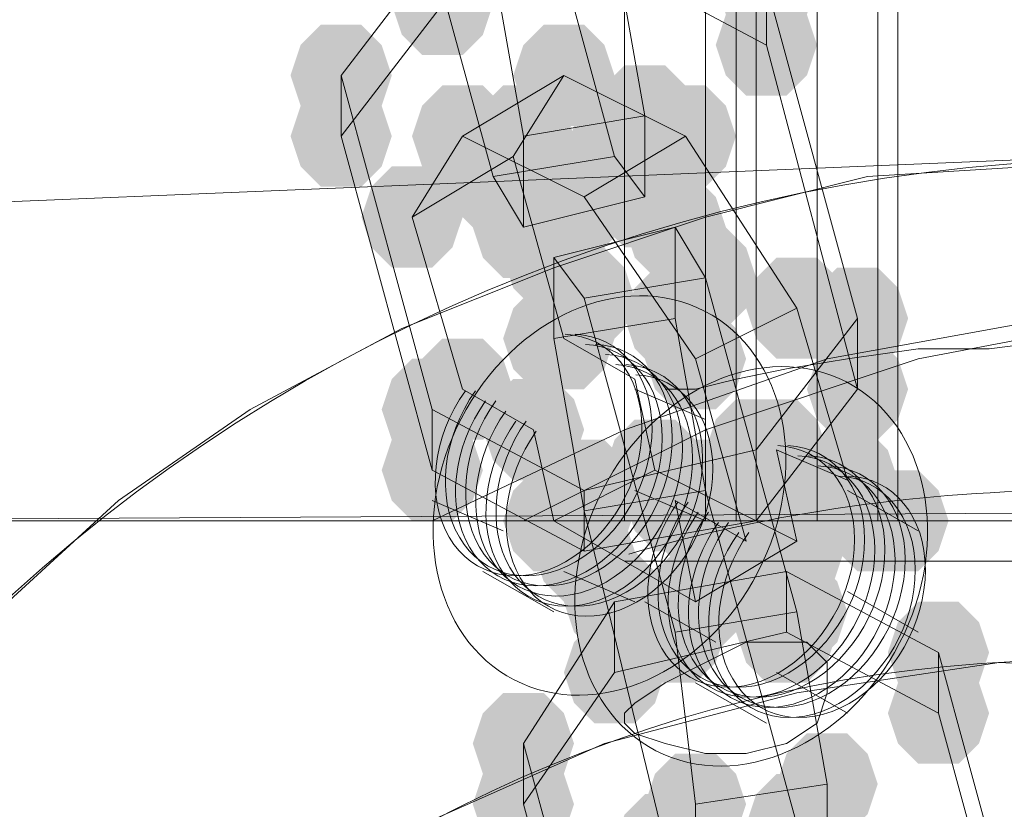
# Model space of a CAD drawing. Units: millimetres. Extents: x 15325 to 27986, y -7769 to 2086.
# Drawn here: x 19937 to 19983, y -1894 to -1856 of the extents above; entities that cross this region are included whole.
import ezdxf

# ---------------------------------------------------------------- set-up
doc = ezdxf.new("R2010")
doc.units = ezdxf.units.MM
doc.header["$LTSCALE"] = 20
doc.layers.add('ARTWOOD CWPg169.526', color=250, linetype='Continuous', lineweight=35)

msp = doc.modelspace()

# ---------------------------------------------------------------- hatches: boundary and pattern name
at = {"layer": 'ARTWOOD CWPg169.526'}
for points in [[(19974.134, -1854.717), (19973.657, -1853.286), (19972.703, -1852.332), (19970.795, -1852.332), (19969.841, -1853.286), (19969.364, -1854.717), (19969.841, -1856.148), (19970.795, -1857.102), (19972.703, -1857.102), (19973.657, -1856.148)], [(19958.871, -1855.671), (19958.394, -1854.24), (19957.44, -1853.286), (19955.532, -1853.286), (19954.579, -1854.24), (19954.102, -1855.671), (19954.579, -1857.102), (19955.532, -1858.056), (19957.44, -1858.056), (19958.394, -1857.102)], [(19974.134, -1857.579), (19973.657, -1856.148), (19972.703, -1855.194), (19970.795, -1855.194), (19969.841, -1856.148), (19969.364, -1857.579), (19969.841, -1859.01), (19970.795, -1859.964), (19972.703, -1859.964), (19973.657, -1859.01)], [(19954.102, -1859.01), (19953.625, -1857.579), (19952.671, -1856.625), (19950.763, -1856.625), (19949.809, -1857.579), (19949.332, -1859.01), (19949.809, -1860.441), (19950.763, -1861.394), (19952.671, -1861.394), (19953.625, -1860.441)], [(19964.595, -1859.01), (19964.118, -1857.579), (19963.164, -1856.625), (19961.256, -1856.625), (19960.302, -1857.579), (19959.825, -1859.01), (19960.302, -1860.441), (19961.256, -1861.394), (19963.164, -1861.394), (19964.118, -1860.441)], [(19964.595, -1859.01), (19964.118, -1857.579), (19963.164, -1856.625), (19961.256, -1856.625), (19960.302, -1857.579), (19959.825, -1859.01), (19960.302, -1860.441), (19961.256, -1861.394), (19963.164, -1861.394), (19964.118, -1860.441)], [(19964.595, -1859.01), (19964.118, -1857.579), (19963.164, -1856.625), (19961.256, -1856.625), (19960.302, -1857.579), (19959.825, -1859.01), (19960.302, -1860.441), (19961.256, -1861.394), (19963.164, -1861.394), (19964.118, -1860.441)], [(19968.41, -1860.918), (19967.933, -1859.487), (19966.979, -1858.533), (19965.072, -1858.533), (19964.118, -1859.487), (19963.641, -1860.918), (19964.118, -1862.348), (19965.072, -1863.302), (19966.979, -1863.302), (19967.933, -1862.348)], [(19954.102, -1861.871), (19953.625, -1860.441), (19952.671, -1859.487), (19950.763, -1859.487), (19949.809, -1860.441), (19949.332, -1861.871), (19949.809, -1863.302), (19950.763, -1864.256), (19952.671, -1864.256), (19953.625, -1863.302)], [(19959.825, -1861.871), (19959.348, -1860.441), (19958.394, -1859.487), (19956.486, -1859.487), (19955.532, -1860.441), (19955.056, -1861.871), (19955.532, -1863.302), (19956.486, -1864.256), (19958.394, -1864.256), (19959.348, -1863.302)], [(19959.825, -1861.871), (19959.348, -1860.441), (19958.394, -1859.487), (19956.486, -1859.487), (19955.532, -1860.441), (19955.056, -1861.871), (19955.532, -1863.302), (19956.486, -1864.256), (19958.394, -1864.256), (19959.348, -1863.302)], [(19962.687, -1861.871), (19962.21, -1860.441), (19961.256, -1859.487), (19959.348, -1859.487), (19958.394, -1860.441), (19957.917, -1861.871), (19958.394, -1863.302), (19959.348, -1864.256), (19961.256, -1864.256), (19962.21, -1863.302)], [(19970.318, -1861.871), (19969.841, -1860.441), (19968.887, -1859.487), (19966.979, -1859.487), (19966.026, -1860.441), (19965.549, -1861.871), (19966.026, -1863.302), (19966.979, -1864.256), (19968.887, -1864.256), (19969.841, -1863.302)], [(19970.318, -1861.871), (19969.841, -1860.441), (19968.887, -1859.487), (19966.979, -1859.487), (19966.026, -1860.441), (19965.549, -1861.871), (19966.026, -1863.302), (19966.979, -1864.256), (19968.887, -1864.256), (19969.841, -1863.302)], [(19970.318, -1861.871), (19969.841, -1860.441), (19968.887, -1859.487), (19966.979, -1859.487), (19966.026, -1860.441), (19965.549, -1861.871), (19966.026, -1863.302), (19966.979, -1864.256), (19968.887, -1864.256), (19969.841, -1863.302)], [(19962.21, -1862.825), (19961.733, -1861.394), (19960.779, -1860.441), (19958.871, -1860.441), (19957.917, -1861.394), (19957.44, -1862.825), (19957.917, -1864.256), (19958.871, -1865.21), (19960.779, -1865.21), (19961.733, -1864.256)], [(19962.21, -1862.825), (19961.733, -1861.394), (19960.779, -1860.441), (19958.871, -1860.441), (19957.917, -1861.394), (19957.44, -1862.825), (19957.917, -1864.256), (19958.871, -1865.21), (19960.779, -1865.21), (19961.733, -1864.256)], [(19962.21, -1862.825), (19961.733, -1861.394), (19960.779, -1860.441), (19958.871, -1860.441), (19957.917, -1861.394), (19957.44, -1862.825), (19957.917, -1864.256), (19958.871, -1865.21), (19960.779, -1865.21), (19961.733, -1864.256)], [(19966.979, -1862.825), (19966.502, -1861.394), (19965.549, -1860.441), (19963.641, -1860.441), (19962.687, -1861.394), (19962.21, -1862.825), (19962.687, -1864.256), (19963.641, -1865.21), (19965.549, -1865.21), (19966.502, -1864.256)], [(19961.256, -1863.779), (19960.779, -1862.348), (19959.825, -1861.394), (19957.917, -1861.394), (19956.963, -1862.348), (19956.486, -1863.779), (19956.963, -1865.21), (19957.917, -1866.164), (19959.825, -1866.164), (19960.779, -1865.21)], [(19965.549, -1864.733), (19965.072, -1863.302), (19964.118, -1862.348), (19962.21, -1862.348), (19961.256, -1863.302), (19960.779, -1864.733), (19961.256, -1866.164), (19962.21, -1867.118), (19964.118, -1867.118), (19965.072, -1866.164)], [(19965.549, -1864.733), (19965.072, -1863.302), (19964.118, -1862.348), (19962.21, -1862.348), (19961.256, -1863.302), (19960.779, -1864.733), (19961.256, -1866.164), (19962.21, -1867.118), (19964.118, -1867.118), (19965.072, -1866.164)], [(19968.41, -1864.733), (19967.933, -1863.302), (19966.979, -1862.348), (19965.072, -1862.348), (19964.118, -1863.302), (19963.641, -1864.733), (19964.118, -1866.164), (19965.072, -1867.118), (19966.979, -1867.118), (19967.933, -1866.164)], [(19957.44, -1865.687), (19956.963, -1864.256), (19956.009, -1863.302), (19954.102, -1863.302), (19953.148, -1864.256), (19952.671, -1865.687), (19953.148, -1867.118), (19954.102, -1868.072), (19956.009, -1868.072), (19956.963, -1867.118)], [(19957.44, -1865.687), (19956.963, -1864.256), (19956.009, -1863.302), (19954.102, -1863.302), (19953.148, -1864.256), (19952.671, -1865.687), (19953.148, -1867.118), (19954.102, -1868.072), (19956.009, -1868.072), (19956.963, -1867.118)], [(19957.44, -1865.687), (19956.963, -1864.256), (19956.009, -1863.302), (19954.102, -1863.302), (19953.148, -1864.256), (19952.671, -1865.687), (19953.148, -1867.118), (19954.102, -1868.072), (19956.009, -1868.072), (19956.963, -1867.118)], [(19962.687, -1866.164), (19962.21, -1864.733), (19961.256, -1863.779), (19959.348, -1863.779), (19958.394, -1864.733), (19957.917, -1866.164), (19958.394, -1867.595), (19959.348, -1868.549), (19961.256, -1868.549), (19962.21, -1867.595)], [(19969.841, -1866.164), (19969.364, -1864.733), (19968.41, -1863.779), (19966.502, -1863.779), (19965.549, -1864.733), (19965.072, -1866.164), (19965.549, -1867.595), (19966.502, -1868.549), (19968.41, -1868.549), (19969.364, -1867.595)], [(19964.118, -1867.595), (19963.641, -1866.164), (19962.687, -1865.21), (19960.779, -1865.21), (19959.825, -1866.164), (19959.348, -1867.595), (19959.825, -1869.026), (19960.779, -1869.98), (19962.687, -1869.98), (19963.641, -1869.026)], [(19971.272, -1868.549), (19970.795, -1867.118), (19969.841, -1866.164), (19967.933, -1866.164), (19966.979, -1867.118), (19966.502, -1868.549), (19966.979, -1869.98), (19967.933, -1870.934), (19969.841, -1870.934), (19970.795, -1869.98)], [(19965.549, -1869.503), (19965.072, -1868.072), (19964.118, -1867.118), (19962.21, -1867.118), (19961.256, -1868.072), (19960.779, -1869.503), (19961.256, -1870.934), (19962.21, -1871.887), (19964.118, -1871.887), (19965.072, -1870.934)], [(19975.565, -1869.98), (19975.088, -1868.549), (19974.134, -1867.595), (19972.226, -1867.595), (19971.272, -1868.549), (19970.795, -1869.98), (19971.272, -1871.411), (19972.226, -1872.364), (19974.134, -1872.364), (19975.088, -1871.411)], [(19975.565, -1869.98), (19975.088, -1868.549), (19974.134, -1867.595), (19972.226, -1867.595), (19971.272, -1868.549), (19970.795, -1869.98), (19971.272, -1871.411), (19972.226, -1872.364), (19974.134, -1872.364), (19975.088, -1871.411)], [(19975.565, -1869.98), (19975.088, -1868.549), (19974.134, -1867.595), (19972.226, -1867.595), (19971.272, -1868.549), (19970.795, -1869.98), (19971.272, -1871.411), (19972.226, -1872.364), (19974.134, -1872.364), (19975.088, -1871.411)], [(19969.841, -1870.457), (19969.364, -1869.026), (19968.41, -1868.072), (19966.502, -1868.072), (19965.549, -1869.026), (19965.072, -1870.457), (19965.549, -1871.887), (19966.502, -1872.841), (19968.41, -1872.841), (19969.364, -1871.887)], [(19978.426, -1870.457), (19977.949, -1869.026), (19976.996, -1868.072), (19975.088, -1868.072), (19974.134, -1869.026), (19973.657, -1870.457), (19974.134, -1871.887), (19975.088, -1872.841), (19976.996, -1872.841), (19977.949, -1871.887)], [(19964.118, -1871.411), (19963.641, -1869.98), (19962.687, -1869.026), (19960.779, -1869.026), (19959.825, -1869.98), (19959.348, -1871.411), (19959.825, -1872.841), (19960.779, -1873.795), (19962.687, -1873.795), (19963.641, -1872.841)], [(19964.595, -1871.411), (19964.118, -1869.98), (19963.164, -1869.026), (19961.256, -1869.026), (19960.302, -1869.98), (19959.825, -1871.411), (19960.302, -1872.841), (19961.256, -1873.795), (19963.164, -1873.795), (19964.118, -1872.841)], [(19964.595, -1871.411), (19964.118, -1869.98), (19963.164, -1869.026), (19961.256, -1869.026), (19960.302, -1869.98), (19959.825, -1871.411), (19960.302, -1872.841), (19961.256, -1873.795), (19963.164, -1873.795), (19964.118, -1872.841)], [(19970.795, -1872.364), (19970.318, -1870.934), (19969.364, -1869.98), (19967.456, -1869.98), (19966.502, -1870.934), (19966.026, -1872.364), (19966.502, -1873.795), (19967.456, -1874.749), (19969.364, -1874.749), (19970.318, -1873.795)], [(19970.795, -1872.364), (19970.318, -1870.934), (19969.364, -1869.98), (19967.456, -1869.98), (19966.502, -1870.934), (19966.026, -1872.364), (19966.502, -1873.795), (19967.456, -1874.749), (19969.364, -1874.749), (19970.318, -1873.795)], [(19959.825, -1873.795), (19959.348, -1872.364), (19958.394, -1871.411), (19956.486, -1871.411), (19955.532, -1872.364), (19955.056, -1873.795), (19955.532, -1875.226), (19956.486, -1876.18), (19958.394, -1876.18), (19959.348, -1875.226)], [(19978.426, -1873.795), (19977.949, -1872.364), (19976.996, -1871.411), (19975.088, -1871.411), (19974.134, -1872.364), (19973.657, -1873.795), (19974.134, -1875.226), (19975.088, -1876.18), (19976.996, -1876.18), (19977.949, -1875.226)], [(19958.394, -1874.749), (19957.917, -1873.318), (19956.963, -1872.364), (19955.056, -1872.364), (19954.102, -1873.318), (19953.625, -1874.749), (19954.102, -1876.18), (19955.056, -1877.134), (19956.963, -1877.134), (19957.917, -1876.18)], [(19963.164, -1875.703), (19962.687, -1874.272), (19961.733, -1873.318), (19959.825, -1873.318), (19958.871, -1874.272), (19958.394, -1875.703), (19958.871, -1877.134), (19959.825, -1878.088), (19961.733, -1878.088), (19962.687, -1877.134)], [(19973.657, -1876.657), (19973.18, -1875.226), (19972.226, -1874.272), (19970.318, -1874.272), (19969.364, -1875.226), (19968.887, -1876.657), (19969.364, -1878.088), (19970.318, -1879.042), (19972.226, -1879.042), (19973.18, -1878.088)], [(19974.611, -1876.657), (19974.134, -1875.226), (19973.18, -1874.272), (19971.272, -1874.272), (19970.318, -1875.226), (19969.841, -1876.657), (19970.318, -1878.088), (19971.272, -1879.042), (19973.18, -1879.042), (19974.134, -1878.088)], [(19958.394, -1877.611), (19957.917, -1876.18), (19956.963, -1875.226), (19955.056, -1875.226), (19954.102, -1876.18), (19953.625, -1877.611), (19954.102, -1879.042), (19955.056, -1879.996), (19956.963, -1879.996), (19957.917, -1879.042)], [(19968.887, -1877.611), (19968.41, -1876.18), (19967.456, -1875.226), (19965.549, -1875.226), (19964.595, -1876.18), (19964.118, -1877.611), (19964.595, -1879.042), (19965.549, -1879.996), (19967.456, -1879.996), (19968.41, -1879.042)], [(19977.949, -1878.088), (19977.472, -1876.657), (19976.519, -1875.703), (19974.611, -1875.703), (19973.657, -1876.657), (19973.18, -1878.088), (19973.657, -1879.519), (19974.611, -1880.473), (19976.519, -1880.473), (19977.472, -1879.519)], [(19965.549, -1878.565), (19965.072, -1877.134), (19964.118, -1876.18), (19962.21, -1876.18), (19961.256, -1877.134), (19960.779, -1878.565), (19961.256, -1879.996), (19962.21, -1880.95), (19964.118, -1880.95), (19965.072, -1879.996)], [(19971.272, -1878.565), (19970.795, -1877.134), (19969.841, -1876.18), (19967.933, -1876.18), (19966.979, -1877.134), (19966.502, -1878.565), (19966.979, -1879.996), (19967.933, -1880.95), (19969.841, -1880.95), (19970.795, -1879.996)], [(19969.841, -1879.042), (19969.364, -1877.611), (19968.41, -1876.657), (19966.502, -1876.657), (19965.549, -1877.611), (19965.072, -1879.042), (19965.549, -1880.473), (19966.502, -1881.427), (19968.41, -1881.427), (19969.364, -1880.473)], [(19965.549, -1879.519), (19965.072, -1878.088), (19964.118, -1877.134), (19962.21, -1877.134), (19961.256, -1878.088), (19960.779, -1879.519), (19961.256, -1880.95), (19962.21, -1881.904), (19964.118, -1881.904), (19965.072, -1880.95)], [(19964.118, -1879.996), (19963.641, -1878.565), (19962.687, -1877.611), (19960.779, -1877.611), (19959.825, -1878.565), (19959.348, -1879.996), (19959.825, -1881.427), (19960.779, -1882.381), (19962.687, -1882.381), (19963.641, -1881.427)], [(19971.272, -1879.996), (19970.795, -1878.565), (19969.841, -1877.611), (19967.933, -1877.611), (19966.979, -1878.565), (19966.502, -1879.996), (19966.979, -1881.427), (19967.933, -1882.381), (19969.841, -1882.381), (19970.795, -1881.427)], [(19971.272, -1879.996), (19970.795, -1878.565), (19969.841, -1877.611), (19967.933, -1877.611), (19966.979, -1878.565), (19966.502, -1879.996), (19966.979, -1881.427), (19967.933, -1882.381), (19969.841, -1882.381), (19970.795, -1881.427)], [(19972.703, -1879.996), (19972.226, -1878.565), (19971.272, -1877.611), (19969.364, -1877.611), (19968.41, -1878.565), (19967.933, -1879.996), (19968.41, -1881.427), (19969.364, -1882.381), (19971.272, -1882.381), (19972.226, -1881.427)], [(19972.703, -1879.996), (19972.226, -1878.565), (19971.272, -1877.611), (19969.364, -1877.611), (19968.41, -1878.565), (19967.933, -1879.996), (19968.41, -1881.427), (19969.364, -1882.381), (19971.272, -1882.381), (19972.226, -1881.427)], [(19972.703, -1879.996), (19972.226, -1878.565), (19971.272, -1877.611), (19969.364, -1877.611), (19968.41, -1878.565), (19967.933, -1879.996), (19968.41, -1881.427), (19969.364, -1882.381), (19971.272, -1882.381), (19972.226, -1881.427)], [(19972.703, -1879.996), (19972.226, -1878.565), (19971.272, -1877.611), (19969.364, -1877.611), (19968.41, -1878.565), (19967.933, -1879.996), (19968.41, -1881.427), (19969.364, -1882.381), (19971.272, -1882.381), (19972.226, -1881.427)], [(19973.657, -1879.996), (19973.18, -1878.565), (19972.226, -1877.611), (19970.318, -1877.611), (19969.364, -1878.565), (19968.887, -1879.996), (19969.364, -1881.427), (19970.318, -1882.381), (19972.226, -1882.381), (19973.18, -1881.427)], [(19979.38, -1879.996), (19978.903, -1878.565), (19977.949, -1877.611), (19976.042, -1877.611), (19975.088, -1878.565), (19974.611, -1879.996), (19975.088, -1881.427), (19976.042, -1882.381), (19977.949, -1882.381), (19978.903, -1881.427)], [(19979.38, -1879.996), (19978.903, -1878.565), (19977.949, -1877.611), (19976.042, -1877.611), (19975.088, -1878.565), (19974.611, -1879.996), (19975.088, -1881.427), (19976.042, -1882.381), (19977.949, -1882.381), (19978.903, -1881.427)], [(19980.334, -1879.996), (19979.857, -1878.565), (19978.903, -1877.611), (19976.996, -1877.611), (19976.042, -1878.565), (19975.565, -1879.996), (19976.042, -1881.427), (19976.996, -1882.381), (19978.903, -1882.381), (19979.857, -1881.427)], [(19980.334, -1879.996), (19979.857, -1878.565), (19978.903, -1877.611), (19976.996, -1877.611), (19976.042, -1878.565), (19975.565, -1879.996), (19976.042, -1881.427), (19976.996, -1882.381), (19978.903, -1882.381), (19979.857, -1881.427)], [(19973.18, -1880.95), (19972.703, -1879.519), (19971.749, -1878.565), (19969.841, -1878.565), (19968.887, -1879.519), (19968.41, -1880.95), (19968.887, -1882.381), (19969.841, -1883.334), (19971.749, -1883.334), (19972.703, -1882.381)], [(19973.18, -1880.95), (19972.703, -1879.519), (19971.749, -1878.565), (19969.841, -1878.565), (19968.887, -1879.519), (19968.41, -1880.95), (19968.887, -1882.381), (19969.841, -1883.334), (19971.749, -1883.334), (19972.703, -1882.381)], [(19975.565, -1880.95), (19975.088, -1879.519), (19974.134, -1878.565), (19972.226, -1878.565), (19971.272, -1879.519), (19970.795, -1880.95), (19971.272, -1882.381), (19972.226, -1883.334), (19974.134, -1883.334), (19975.088, -1882.381)], [(19975.565, -1880.95), (19975.088, -1879.519), (19974.134, -1878.565), (19972.226, -1878.565), (19971.272, -1879.519), (19970.795, -1880.95), (19971.272, -1882.381), (19972.226, -1883.334), (19974.134, -1883.334), (19975.088, -1882.381)], [(19965.549, -1881.427), (19965.072, -1879.996), (19964.118, -1879.042), (19962.21, -1879.042), (19961.256, -1879.996), (19960.779, -1881.427), (19961.256, -1882.857), (19962.21, -1883.811), (19964.118, -1883.811), (19965.072, -1882.857)], [(19975.088, -1882.381), (19974.611, -1880.95), (19973.657, -1879.996), (19971.749, -1879.996), (19970.795, -1880.95), (19970.318, -1882.381), (19970.795, -1883.811), (19971.749, -1884.765), (19973.657, -1884.765), (19974.611, -1883.811)], [(19966.979, -1883.811), (19966.502, -1882.381), (19965.549, -1881.427), (19963.641, -1881.427), (19962.687, -1882.381), (19962.21, -1883.811), (19962.687, -1885.242), (19963.641, -1886.196), (19965.549, -1886.196), (19966.502, -1885.242)], [(19970.795, -1883.811), (19970.318, -1882.381), (19969.364, -1881.427), (19967.456, -1881.427), (19966.502, -1882.381), (19966.026, -1883.811), (19966.502, -1885.242), (19967.456, -1886.196), (19969.364, -1886.196), (19970.318, -1885.242)], [(19970.795, -1883.811), (19970.318, -1882.381), (19969.364, -1881.427), (19967.456, -1881.427), (19966.502, -1882.381), (19966.026, -1883.811), (19966.502, -1885.242), (19967.456, -1886.196), (19969.364, -1886.196), (19970.318, -1885.242)], [(19975.565, -1884.288), (19975.088, -1882.857), (19974.134, -1881.904), (19972.226, -1881.904), (19971.272, -1882.857), (19970.795, -1884.288), (19971.272, -1885.719), (19972.226, -1886.673), (19974.134, -1886.673), (19975.088, -1885.719)], [(19969.841, -1885.242), (19969.364, -1883.811), (19968.41, -1882.857), (19966.502, -1882.857), (19965.549, -1883.811), (19965.072, -1885.242), (19965.549, -1886.673), (19966.502, -1887.627), (19968.41, -1887.627), (19969.364, -1886.673)], [(19975.088, -1885.242), (19974.611, -1883.811), (19973.657, -1882.857), (19971.749, -1882.857), (19970.795, -1883.811), (19970.318, -1885.242), (19970.795, -1886.673), (19971.749, -1887.627), (19973.657, -1887.627), (19974.611, -1886.673)], [(19982.242, -1886.196), (19981.765, -1884.765), (19980.811, -1883.811), (19978.903, -1883.811), (19977.949, -1884.765), (19977.472, -1886.196), (19977.949, -1887.627), (19978.903, -1888.581), (19980.811, -1888.581), (19981.765, -1887.627)], [(19966.979, -1887.15), (19966.502, -1885.719), (19965.549, -1884.765), (19963.641, -1884.765), (19962.687, -1885.719), (19962.21, -1887.15), (19962.687, -1888.581), (19963.641, -1889.535), (19965.549, -1889.535), (19966.502, -1888.581)], [(19982.242, -1889.058), (19981.765, -1887.627), (19980.811, -1886.673), (19978.903, -1886.673), (19977.949, -1887.627), (19977.472, -1889.058), (19977.949, -1890.489), (19978.903, -1891.443), (19980.811, -1891.443), (19981.765, -1890.489)], [(19962.687, -1890.489), (19962.21, -1889.058), (19961.256, -1888.104), (19959.348, -1888.104), (19958.394, -1889.058), (19957.917, -1890.489), (19958.394, -1891.92), (19959.348, -1892.874), (19961.256, -1892.874), (19962.21, -1891.92)], [(19976.996, -1892.397), (19976.519, -1890.966), (19975.565, -1890.012), (19973.657, -1890.012), (19972.703, -1890.966), (19972.226, -1892.397), (19972.703, -1893.827), (19973.657, -1894.781), (19975.565, -1894.781), (19976.519, -1893.827)], [(19962.687, -1893.351), (19962.21, -1891.92), (19961.256, -1890.966), (19959.348, -1890.966), (19958.394, -1891.92), (19957.917, -1893.351), (19958.394, -1894.781), (19959.348, -1895.735), (19961.256, -1895.735), (19962.21, -1894.781)], [(19970.795, -1893.351), (19970.318, -1891.92), (19969.364, -1890.966), (19967.456, -1890.966), (19966.502, -1891.92), (19966.026, -1893.351), (19966.502, -1894.781), (19967.456, -1895.735), (19969.364, -1895.735), (19970.318, -1894.781)], [(19975.565, -1894.304), (19975.088, -1892.874), (19974.134, -1891.92), (19972.226, -1891.92), (19971.272, -1892.874), (19970.795, -1894.304), (19971.272, -1895.735), (19972.226, -1896.689), (19974.134, -1896.689), (19975.088, -1895.735)], [(19969.364, -1895.258), (19968.887, -1893.827), (19967.933, -1892.874), (19966.026, -1892.874), (19965.072, -1893.827), (19964.595, -1895.258), (19965.072, -1896.689), (19966.026, -1897.643), (19967.933, -1897.643), (19968.887, -1896.689)]]:
    msp.add_hatch(color=18, dxfattribs=at).paths.add_polyline_path(points)

# ---------------------------------------------------------------- linework, layer by layer
at = {"layer": 'ARTWOOD CWPg169.526', "color": 18, "lineweight": 13}
for points in [[(19965.072, -769.165), (19874.927, -780.135), (19874.927, -1879.996), (19874.927, -780.135), (19965.072, -769.165), (19965.072, -1879.996), (19874.927, -1879.996), (19965.072, -1879.996)], [(19970.318, -918.453), (19970.318, -911.775), (19970.318, -1063.447), (19970.318, -1729.755), (19970.318, -1879.996)], [(19976.996, -918.453), (19970.318, -918.453), (19970.318, -1879.996), (19976.996, -1879.996)], [(19970.318, -920.36), (19976.996, -918.453), (19976.996, -1879.996), (19970.318, -1879.996)], [(19970.318, -927.038), (19970.318, -920.36), (19970.318, -1879.996)], [(20009.429, -1879.996), (20009.429, -924.176), (19977.949, -927.992), (19977.949, -1879.996)], [(19977.949, -927.992), (19977.949, -1879.996), (19974.134, -1879.996), (19971.272, -1879.996), (19970.318, -1879.996), (19970.318, -927.038), (19970.795, -927.992), (19972.703, -927.992), (19975.088, -927.992)], [(20059.986, -1879.996), (19970.318, -1879.996), (19970.318, -1729.755), (20059.986, -1729.755)], [(19769.043, -1779.835), (19769.043, -1879.996), (19968.887, -1879.996), (19968.887, -1779.835)], [(19968.887, -1879.996), (19769.043, -1879.996), (19769.043, -1779.835), (19968.887, -1779.835)], [(19957.44, -1861.871), (19955.056, -1865.687), (19959.825, -1862.825), (19962.21, -1859.01)], [(19963.164, -1864.733), (19957.44, -1861.871), (19962.21, -1859.01), (19967.933, -1861.871)], [(19965.549, -1873.318), (19966.502, -1877.611), (19973.18, -1880.95), (19972.226, -1876.657), (19975.565, -1878.088), (19973.18, -1869.98), (19967.933, -1861.871), (19962.21, -1859.01), (19959.825, -1862.825), (19962.21, -1871.411)], [(19961.733, -1879.996), (19960.779, -1875.703), (19957.44, -1873.795), (19955.056, -1865.687), (19957.44, -1861.871), (19963.164, -1864.733), (19968.41, -1872.364), (19970.795, -1880.95), (19967.456, -1879.042), (19968.41, -1883.811)], [(19968.41, -1872.364), (19963.164, -1864.733), (19967.933, -1861.871), (19973.18, -1869.98)], [(19957.44, -1873.795), (19960.779, -1875.703), (19961.733, -1879.996), (19966.502, -1877.611), (19965.549, -1873.318), (19962.21, -1871.411), (19959.825, -1862.825), (19955.056, -1865.687)], [(19960.302, -1879.996), (19968.887, -1875.703), (19978.903, -1872.364), (19988.919, -1870.457), (19994.166, -1869.98), (19999.412, -1869.503), (20005.136, -1869.98), (20010.382, -1870.457), (20015.629, -1871.411), (20020.398, -1872.364), (20030.415, -1875.703), (20039, -1879.996), (20037.092, -1879.996), (20034.707, -1879.996), (20025.645, -1875.703), (20016.106, -1872.364), (20006.09, -1870.457), (20000.843, -1869.98), (19995.597, -1869.98), (19990.35, -1869.98), (19985.104, -1870.457), (19974.611, -1872.364), (19965.072, -1875.703), (19956.009, -1879.996)], [(19956.009, -1879.996), (19960.302, -1879.996), (19968.887, -1875.703), (19978.903, -1872.364), (19988.919, -1870.457), (19994.166, -1869.98), (19999.412, -1869.503), (20005.136, -1869.98), (20010.382, -1870.457), (20015.629, -1871.411), (20020.398, -1872.364), (20030.415, -1875.703), (20039, -1879.996), (20037.092, -1879.996), (20034.707, -1879.996), (20025.645, -1875.703), (20016.106, -1872.364), (20006.09, -1870.457), (20000.843, -1869.98), (19995.597, -1869.98), (19990.35, -1869.98), (19985.104, -1870.457), (19974.611, -1872.364), (19965.072, -1875.703)], [(19975.565, -1878.088), (19972.226, -1876.657), (19973.18, -1880.95), (19968.41, -1883.811), (19967.456, -1879.042), (19970.795, -1880.95), (19968.41, -1872.364), (19973.18, -1869.98)], [(19966.502, -1877.611), (19961.733, -1879.996), (19968.41, -1883.811), (19973.18, -1880.95)], [(17530.689, -1879.996), (18170.764, -1879.996), (18330.544, -1879.996), (18490.801, -1879.996), (18650.581, -1879.996), (18810.838, -1879.996), (19130.876, -1879.996), (19450.913, -1879.996), (19770.951, -1879.996), (19930.731, -1879.996), (20090.988, -1879.996), (19919.761, -1879.996), (17482.039, -1879.996)], [(19956.009, -1879.996), (20034.707, -1879.996)], [(20039, -1879.996), (19960.302, -1879.996)], [(19976.996, -1879.996), (19970.318, -1879.996), (19971.272, -1879.996), (19974.134, -1879.996), (19977.949, -1879.996), (20009.429, -1879.996), (20015.152, -1879.996), (20020.398, -1879.996), (20052.355, -1879.996), (20056.17, -1879.996), (20059.032, -1879.996), (20059.986, -1879.996), (20053.308, -1879.996), (20059.986, -1879.996), (19970.318, -1879.996)], [(20007.044, -1881.904), (20006.09, -1881.904), (20003.228, -1881.904), (19998.459, -1881.904), (19992.735, -1881.904), (19986.058, -1881.904), (19979.857, -1881.904), (19973.657, -1881.904), (19969.364, -1881.904), (19966.026, -1881.904), (19965.072, -1881.904), (19966.026, -1881.904), (19969.364, -1881.904), (19973.657, -1881.904), (19979.857, -1881.904), (19986.058, -1881.904), (19992.735, -1881.904), (19998.459, -1881.904), (20003.228, -1881.904), (20006.09, -1881.904)], [(19965.072, -1881.904), (19966.026, -1881.904), (19969.364, -1881.904), (19973.657, -1881.904), (19979.857, -1881.904), (19986.058, -1881.904), (19992.735, -1881.904), (19998.459, -1881.904), (20003.228, -1881.904), (20006.09, -1881.904), (20007.044, -1881.904), (20006.09, -1881.904), (20003.228, -1881.904), (19998.459, -1881.904), (19992.735, -1881.904), (19986.058, -1881.904), (19979.857, -1881.904), (19973.657, -1881.904), (19969.364, -1881.904), (19966.026, -1881.904)], [(19965.549, -1890.012), (19965.072, -1889.535), (19965.072, -1889.058), (19965.549, -1888.581), (19966.979, -1887.627), (19968.887, -1886.673), (19970.795, -1885.719), (19972.226, -1885.719), (19973.657, -1885.719), (19974.611, -1886.673), (19974.611, -1888.104), (19974.134, -1889.535), (19972.703, -1890.489), (19970.795, -1890.966), (19968.887, -1890.966), (19966.979, -1890.489)], [(19973.657, -1885.719), (19974.611, -1886.673), (19974.611, -1888.104), (19974.134, -1889.535), (19972.703, -1890.489), (19970.795, -1890.966), (19968.887, -1890.966), (19966.979, -1890.489), (19965.549, -1890.012), (19965.072, -1889.535), (19965.072, -1889.058), (19965.549, -1888.581), (19966.979, -1887.627), (19968.887, -1886.673), (19970.795, -1885.719), (19972.226, -1885.719)]]:
    msp.add_lwpolyline(points, close=True, dxfattribs=at)
for points in [[(19963.164, -1878.565), (19956.009, -1874.749), (19951.717, -1859.01), (19956.486, -1852.809), (19964.595, -1850.901), (19971.749, -1854.717), (19976.042, -1870.457), (19971.272, -1876.657), (19963.164, -1878.565), (19963.164, -1881.427), (19971.272, -1879.996), (19971.272, -927.992)], [(19974.134, -1879.996), (19974.134, -928.469)], [(19275.87, -1777.927), (19438.989, -1778.404), (19601.631, -1778.881), (19764.75, -1779.358), (19927.869, -1778.404), (20090.988, -1776.973), (20090.988, -1879.042), (19919.761, -1879.996), (20090.988, -1879.996), (20094.804, -1879.519), (20090.988, -1879.042), (19919.761, -1879.996), (17482.039, -1879.996)], [(19968.887, -1879.996), (19968.887, -1779.835), (19968.887, -1879.996)], [(19960.302, -1866.164), (19960.302, -1861.871), (19966.026, -1860.918), (19966.026, -1864.733), (19964.595, -1862.825), (19960.302, -1847.086), (19959.348, -1838.978), (19959.348, -1834.685), (19960.779, -1837.07), (19964.595, -1852.809), (19966.026, -1860.918)], [(19954.579, -1848.04), (19958.871, -1863.779), (19964.595, -1862.825)], [(19951.717, -1861.871), (19956.486, -1855.671), (19956.486, -1852.809)], [(19960.302, -1861.871), (19958.871, -1853.763), (19964.595, -1852.809)], [(19964.595, -1853.763), (19971.749, -1857.579), (19971.749, -1854.717)], [(19971.749, -1857.579), (19976.042, -1873.795), (19976.042, -1870.457)], [(19448.528, -1879.996), (19609.263, -1876.18), (19769.997, -1871.411), (19930.254, -1865.21), (20090.988, -1858.533)], [(19956.009, -1877.611), (19951.717, -1861.871), (19951.717, -1859.01)], [(20051.878, -1894.304), (20046.631, -1888.104), (20041.385, -1882.857), (20035.184, -1878.088), (20028.507, -1873.795), (20021.829, -1869.98), (20014.675, -1867.118), (20007.044, -1865.21), (19999.412, -1863.779), (19991.781, -1862.825), (19984.15, -1863.302), (19976.519, -1863.779), (19968.887, -1865.687), (19961.733, -1868.072), (19954.579, -1870.934), (19947.424, -1874.749), (19941.224, -1879.042), (19935.5, -1884.288), (19929.777, -1889.535), (19925.007, -1895.735)], [(19958.871, -1863.779), (19960.302, -1866.164), (19966.026, -1864.733)], [(19963.164, -1869.503), (19961.733, -1867.595), (19967.456, -1866.164)], [(19968.41, -1897.643), (19968.41, -1893.351), (19974.611, -1892.397), (19974.611, -1896.212), (19973.18, -1894.304), (19968.887, -1878.565), (19967.456, -1870.457), (19967.456, -1866.164), (19968.887, -1868.549), (19973.18, -1884.288), (19974.611, -1892.397)], [(19961.733, -1867.595), (19961.733, -1871.411), (19967.456, -1870.457)], [(19967.456, -1885.242), (19963.164, -1869.503), (19968.887, -1868.549)], [(19961.733, -1871.411), (19963.164, -1879.519), (19968.887, -1878.565)], [(19962.21, -1871.411), (19962.21, -1871.411)], [(19986.058, -1871.411), (19982.242, -1871.887), (19978.903, -1871.887), (19975.565, -1872.364), (19972.703, -1872.841), (19970.318, -1873.318), (19968.41, -1873.795), (19967.456, -1873.795), (19966.979, -1873.795), (19967.456, -1873.795), (19968.41, -1873.795), (19970.318, -1873.318), (19972.703, -1872.841), (19975.565, -1872.364), (19978.903, -1871.887), (19982.242, -1871.887), (19986.058, -1871.411)], [(19986.058, -1871.411), (19982.242, -1871.887), (19978.903, -1871.887), (19975.565, -1872.364), (19972.703, -1872.841), (19970.318, -1873.318), (19968.41, -1873.795), (19967.456, -1873.795), (19966.979, -1873.795), (19967.456, -1873.795), (19968.41, -1873.795), (19970.318, -1873.318), (19972.703, -1872.841), (19975.565, -1872.364), (19978.903, -1871.887), (19982.242, -1871.887), (19986.058, -1871.411)], [(19965.549, -1873.318), (19965.549, -1873.318)], [(19965.549, -1873.318), (19965.549, -1873.318)], [(19957.44, -1873.795), (19957.44, -1873.795)], [(19965.549, -1873.795), (19968.887, -1875.226)], [(19976.042, -1873.795), (19971.272, -1879.996), (19971.272, -1876.657)], [(19963.164, -1881.427), (19956.009, -1877.611), (19956.009, -1874.749)], [(19960.779, -1875.703), (19960.779, -1875.703)], [(19972.226, -1876.657), (19972.226, -1876.657)], [(19966.502, -1877.611), (19966.502, -1877.611)], [(19975.565, -1878.088), (19975.565, -1878.088)], [(19965.549, -1878.565), (19968.887, -1879.996)], [(19975.565, -1878.565), (19978.903, -1880.473)], [(19956.009, -1879.042), (19959.348, -1880.473)], [(19967.456, -1879.042), (19967.456, -1879.042)], [(19967.456, -1879.042), (19967.456, -1879.042)], [(19963.164, -1879.519), (19966.979, -1895.258), (19973.18, -1894.304)], [(20090.988, -1879.996), (19930.731, -1879.996), (19770.951, -1879.996), (19610.693, -1879.996)], [(19769.043, -1879.996), (19968.887, -1879.996), (19769.043, -1879.996)], [(19961.733, -1879.996), (19961.733, -1879.996)], [(19970.318, -1879.996), (19970.318, -1879.996)], [(19970.318, -1879.996), (19970.318, -1879.996)], [(19970.318, -1879.996), (19970.318, -1879.996)], [(19970.795, -1880.95), (19970.795, -1880.95)], [(19973.18, -1880.95), (19973.18, -1880.95)], [(19958.394, -1882.381), (19961.733, -1884.288)], [(19979.857, -1911.475), (19971.749, -1912.906), (19971.749, -1910.044), (19979.857, -1908.136), (19984.15, -1901.936), (19979.857, -1886.196), (19972.703, -1882.381), (19964.595, -1883.811), (19960.302, -1890.489), (19964.595, -1906.228), (19971.749, -1910.044)], [(19962.21, -1882.381), (19965.549, -1883.811)], [(19964.595, -1887.15), (19972.703, -1885.242), (19972.703, -1882.381)], [(19975.565, -1883.334), (19978.903, -1885.242)], [(19960.302, -1893.351), (19964.595, -1887.15), (19964.595, -1883.811)], [(19966.026, -1883.811), (19969.364, -1885.719)], [(19968.41, -1883.811), (19968.41, -1883.811)], [(19968.41, -1893.351), (19967.456, -1885.242), (19973.18, -1884.288)], [(19972.703, -1885.242), (19979.857, -1889.058), (19979.857, -1886.196)], [(20018.968, -1895.258), (20010.382, -1891.443), (20001.32, -1888.581), (19992.258, -1887.15), (19982.719, -1886.673), (19973.18, -1888.104), (19964.118, -1890.489), (19955.532, -1894.304)], [(19972.226, -1887.15), (19975.565, -1889.058)], [(19968.41, -1887.627), (19971.749, -1889.535)], [(19979.857, -1889.058), (19984.15, -1904.797), (19984.15, -1901.936)], [(19964.595, -1909.09), (19960.302, -1893.351), (19960.302, -1890.489)]]:
    msp.add_lwpolyline(points, dxfattribs=at)
msp.add_lwpolyline([(19986.296, -1878.565, -0.071064), (20007.33, -1881.57, 0.071064), (19986.296, -1878.565, 0.071066), (19965.263, -1881.57, -0.071066), (19986.296, -1878.565)], format="xyb", dxfattribs=at)
msp.add_lwpolyline([(19921.669, -1944.862, 1.007128), (20051.401, -1958.693, 0.999729)], format="xyb", close=True, dxfattribs=at)
msp.add_circle((19989.339, -1941.927), 78.983, dxfattribs=at)
at = {"layer": 'ARTWOOD CWPg169.526', "color": 18}
msp.add_spline([(15324.605, -1979.079), (15773.606, -166.749), (16780.398, 1150.667), (20077.505, 1984.693), (22776.014, 1210.646), (25589.498, -58.053), (27609.102, -966.263), (27949.259, -2063.982), (27609.102, -2891.359), (24903.457, -4135.61), (22256.178, -4879.139), (20604.205, -6657.076), (19123.369, -7694.351), (16971.769, -5920.933), (16285.14, -4567.622), (15475.057, -3271.628), (15324.605, -1979.079)], degree=3, dxfattribs=at)
at = {"layer": 'ARTWOOD CWPg169.526', "color": 18, "lineweight": 13}
for points in [[(19968.841, -1870.115), (19964.979, -1868.121), (19959.84, -1870.395), (19957.363, -1875.194)], [(19968.841, -1870.115), (19964.979, -1868.121), (19959.84, -1870.395), (19957.363, -1875.194)], [(19971.349, -1882.413), (19973.826, -1877.614), (19972.703, -1872.108), (19968.841, -1870.115)], [(19971.349, -1882.413), (19973.826, -1877.614), (19972.703, -1872.108), (19968.841, -1870.115)], [(19965.885, -1875.627), (19965.88, -1873.116), (19964.396, -1871.304), (19962.267, -1871.209)], [(19965.885, -1875.627), (19965.88, -1873.116), (19964.396, -1871.304), (19962.267, -1871.209)], [(19966.362, -1875.627), (19966.357, -1873.116), (19964.873, -1871.304), (19962.744, -1871.209)], [(19975.518, -1873.454), (19971.656, -1871.46), (19966.517, -1873.734), (19964.04, -1878.532)], [(19975.518, -1873.454), (19971.656, -1871.46), (19966.517, -1873.734), (19964.04, -1878.532)], [(19966.839, -1876.104), (19966.834, -1873.593), (19965.35, -1871.781), (19963.221, -1871.685)], [(19967.316, -1876.104), (19967.311, -1873.593), (19965.827, -1871.781), (19963.698, -1871.685)], [(19967.792, -1876.58), (19967.788, -1874.07), (19966.304, -1872.258), (19964.175, -1872.162)], [(19968.269, -1877.057), (19968.265, -1874.547), (19966.781, -1872.735), (19964.652, -1872.639)], [(19968.746, -1877.057), (19968.742, -1874.547), (19967.258, -1872.735), (19965.129, -1872.639)], [(19969.223, -1877.534), (19969.219, -1875.024), (19967.735, -1873.211), (19965.606, -1873.116)], [(19969.223, -1877.534), (19969.219, -1875.024), (19967.735, -1873.211), (19965.606, -1873.116)], [(19957.569, -1873.87), (19956.014, -1876.052), (19955.702, -1878.881), (19956.808, -1880.768)], [(19957.569, -1873.87), (19956.014, -1876.052), (19955.702, -1878.881), (19956.808, -1880.768)], [(19958.046, -1873.87), (19956.491, -1876.052), (19956.179, -1878.881), (19957.285, -1880.768)], [(19978.027, -1885.752), (19980.504, -1880.953), (19979.38, -1875.447), (19975.518, -1873.454)], [(19978.027, -1885.752), (19980.504, -1880.953), (19979.38, -1875.447), (19975.518, -1873.454)], [(19958.522, -1874.347), (19956.968, -1876.529), (19956.656, -1879.358), (19957.761, -1881.245)], [(19958.999, -1874.347), (19957.445, -1876.529), (19957.133, -1879.358), (19958.238, -1881.245)], [(19959.476, -1874.824), (19957.922, -1877.006), (19957.61, -1879.835), (19958.715, -1881.722)], [(19957.363, -1875.194), (19954.886, -1879.992), (19956.009, -1885.498), (19959.871, -1887.492)], [(19957.363, -1875.194), (19954.886, -1879.992), (19956.009, -1885.498), (19959.871, -1887.492)], [(19959.953, -1875.301), (19958.399, -1877.483), (19958.087, -1880.312), (19959.192, -1882.199)], [(19960.43, -1875.301), (19958.876, -1877.483), (19958.564, -1880.312), (19959.669, -1882.199)], [(19962.287, -1881.926), (19964.414, -1880.721), (19965.889, -1878.137), (19965.885, -1875.627)], [(19962.287, -1881.926), (19964.414, -1880.721), (19965.889, -1878.137), (19965.885, -1875.627)], [(19962.764, -1881.926), (19964.891, -1880.721), (19966.366, -1878.137), (19966.362, -1875.627)], [(19960.907, -1875.778), (19959.353, -1877.96), (19959.041, -1880.789), (19960.146, -1882.676)], [(19960.907, -1875.778), (19959.353, -1877.96), (19959.041, -1880.789), (19960.146, -1882.676)], [(19963.241, -1882.403), (19965.368, -1881.198), (19966.843, -1878.614), (19966.839, -1876.104)], [(19963.718, -1882.403), (19965.845, -1881.198), (19967.32, -1878.614), (19967.316, -1876.104)], [(19964.195, -1882.88), (19966.322, -1881.675), (19967.797, -1879.091), (19967.792, -1876.58)], [(19975.901, -1880.873), (19975.896, -1878.362), (19974.412, -1876.55), (19972.283, -1876.455)], [(19975.901, -1880.873), (19975.896, -1878.362), (19974.412, -1876.55), (19972.283, -1876.455)], [(19976.378, -1880.873), (19976.373, -1878.362), (19974.889, -1876.55), (19972.76, -1876.455)], [(19964.672, -1883.357), (19966.799, -1882.152), (19968.274, -1879.568), (19968.269, -1877.057)], [(19965.149, -1883.357), (19967.275, -1882.152), (19968.751, -1879.568), (19968.746, -1877.057)], [(19976.855, -1881.35), (19976.85, -1878.839), (19975.366, -1877.027), (19973.237, -1876.932)], [(19977.332, -1881.35), (19977.327, -1878.839), (19975.843, -1877.027), (19973.714, -1876.932)], [(19965.626, -1883.834), (19967.752, -1882.629), (19969.228, -1880.045), (19969.223, -1877.534)], [(19965.626, -1883.834), (19967.752, -1882.629), (19969.228, -1880.045), (19969.223, -1877.534)], [(19977.809, -1881.827), (19977.804, -1879.316), (19976.32, -1877.504), (19974.191, -1877.409)], [(19978.286, -1881.827), (19978.281, -1879.316), (19976.797, -1877.504), (19974.668, -1877.409)], [(19978.762, -1882.304), (19978.758, -1879.793), (19977.274, -1877.981), (19975.145, -1877.886)], [(19979.239, -1882.304), (19979.235, -1879.793), (19977.751, -1877.981), (19975.622, -1877.886)], [(19979.239, -1882.304), (19979.235, -1879.793), (19977.751, -1877.981), (19975.622, -1877.886)], [(19964.04, -1878.532), (19961.564, -1883.331), (19962.687, -1888.837), (19966.549, -1890.831)], [(19964.04, -1878.532), (19961.564, -1883.331), (19962.687, -1888.837), (19966.549, -1890.831)], [(19967.585, -1879.117), (19966.03, -1881.298), (19965.718, -1884.128), (19966.824, -1886.015)], [(19967.585, -1879.117), (19966.03, -1881.298), (19965.718, -1884.128), (19966.824, -1886.015)], [(19968.062, -1879.117), (19966.507, -1881.298), (19966.195, -1884.128), (19967.301, -1886.015)], [(19968.539, -1879.594), (19966.984, -1881.775), (19966.672, -1884.605), (19967.778, -1886.492)], [(19969.015, -1879.594), (19967.461, -1881.775), (19967.149, -1884.605), (19968.254, -1886.492)], [(19969.492, -1880.071), (19967.938, -1882.252), (19967.626, -1885.082), (19968.731, -1886.969)], [(19969.969, -1880.071), (19968.415, -1882.252), (19968.103, -1885.082), (19969.208, -1886.969)], [(19956.808, -1880.768), (19957.913, -1882.656), (19960.16, -1883.13), (19962.287, -1881.926)], [(19956.808, -1880.768), (19957.913, -1882.656), (19960.16, -1883.13), (19962.287, -1881.926)], [(19957.285, -1880.768), (19958.39, -1882.656), (19960.637, -1883.13), (19962.764, -1881.926)], [(19970.446, -1880.548), (19968.892, -1882.729), (19968.58, -1885.558), (19969.685, -1887.446)], [(19970.923, -1880.548), (19969.369, -1882.729), (19969.057, -1885.558), (19970.162, -1887.446)], [(19970.923, -1880.548), (19969.369, -1882.729), (19969.057, -1885.558), (19970.162, -1887.446)], [(19957.761, -1881.245), (19958.867, -1883.133), (19961.114, -1883.607), (19963.241, -1882.403)], [(19958.238, -1881.245), (19959.344, -1883.133), (19961.591, -1883.607), (19963.718, -1882.403)], [(19972.303, -1887.172), (19974.43, -1885.968), (19975.905, -1883.384), (19975.901, -1880.873)], [(19972.303, -1887.172), (19974.43, -1885.968), (19975.905, -1883.384), (19975.901, -1880.873)], [(19972.78, -1887.172), (19974.907, -1885.968), (19976.382, -1883.384), (19976.378, -1880.873)], [(19958.715, -1881.722), (19959.821, -1883.61), (19962.068, -1884.084), (19964.195, -1882.88)], [(19973.257, -1887.649), (19975.384, -1886.445), (19976.859, -1883.861), (19976.855, -1881.35)], [(19973.734, -1887.649), (19975.861, -1886.445), (19977.336, -1883.861), (19977.332, -1881.35)], [(19959.192, -1882.199), (19960.298, -1884.087), (19962.545, -1884.561), (19964.672, -1883.357)], [(19959.669, -1882.199), (19960.775, -1884.087), (19963.022, -1884.561), (19965.149, -1883.357)], [(19974.211, -1888.126), (19976.338, -1886.921), (19977.813, -1884.338), (19977.809, -1881.827)], [(19974.688, -1888.126), (19976.815, -1886.921), (19978.29, -1884.338), (19978.286, -1881.827)], [(19959.871, -1887.492), (19963.734, -1889.485), (19968.873, -1887.211), (19971.349, -1882.413)], [(19959.871, -1887.492), (19963.734, -1889.485), (19968.873, -1887.211), (19971.349, -1882.413)], [(19960.146, -1882.676), (19961.252, -1884.563), (19963.499, -1885.038), (19965.626, -1883.834)], [(19960.146, -1882.676), (19961.252, -1884.563), (19963.499, -1885.038), (19965.626, -1883.834)], [(19975.165, -1888.603), (19977.292, -1887.398), (19978.767, -1884.815), (19978.762, -1882.304)], [(19975.642, -1888.603), (19977.769, -1887.398), (19979.244, -1884.815), (19979.239, -1882.304)], [(19975.642, -1888.603), (19977.769, -1887.398), (19979.244, -1884.815), (19979.239, -1882.304)], [(19966.549, -1890.831), (19970.411, -1892.824), (19975.55, -1890.55), (19978.027, -1885.752)], [(19966.549, -1890.831), (19970.411, -1892.824), (19975.55, -1890.55), (19978.027, -1885.752)], [(19966.824, -1886.015), (19967.929, -1887.902), (19970.177, -1888.377), (19972.303, -1887.172)], [(19966.824, -1886.015), (19967.929, -1887.902), (19970.177, -1888.377), (19972.303, -1887.172)], [(19967.301, -1886.015), (19968.406, -1887.902), (19970.654, -1888.377), (19972.78, -1887.172)], [(19967.778, -1886.492), (19968.883, -1888.379), (19971.13, -1888.854), (19973.257, -1887.649)], [(19968.254, -1886.492), (19969.36, -1888.379), (19971.607, -1888.854), (19973.734, -1887.649)], [(19968.731, -1886.969), (19969.837, -1888.856), (19972.084, -1889.331), (19974.211, -1888.126)], [(19969.208, -1886.969), (19970.314, -1888.856), (19972.561, -1889.331), (19974.688, -1888.126)], [(19969.685, -1887.446), (19970.791, -1889.333), (19973.038, -1889.808), (19975.165, -1888.603)], [(19970.162, -1887.446), (19971.268, -1889.333), (19973.515, -1889.808), (19975.642, -1888.603)], [(19970.162, -1887.446), (19971.268, -1889.333), (19973.515, -1889.808), (19975.642, -1888.603)]]:
    msp.add_open_spline(points, degree=3, dxfattribs=at)

doc.saveas('drawing.dxf')
